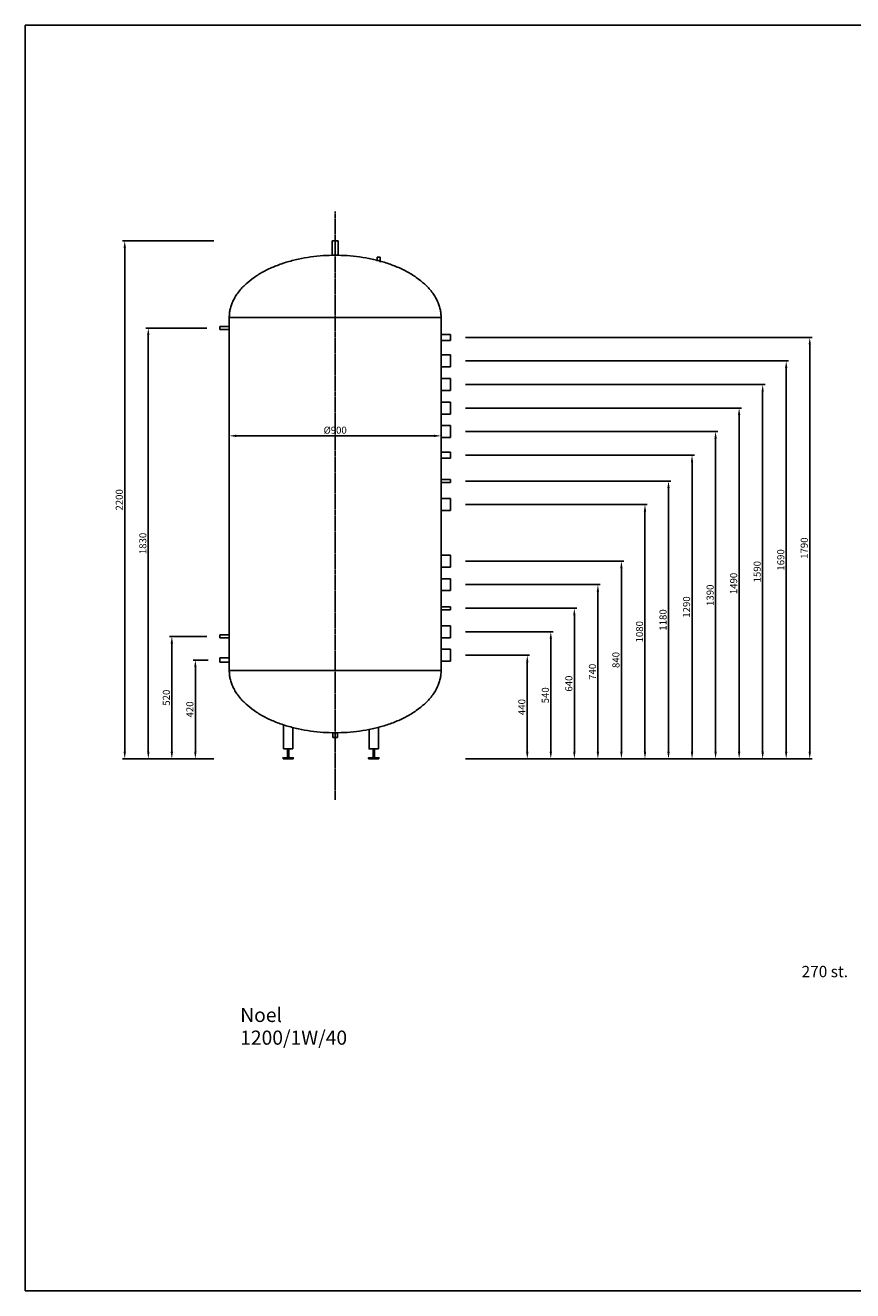
# Model space of a CAD drawing. Units: millimetres. Extents: x -4017 to 3583, y -4456 to 919.
# Drawn here: x -4017 to -502, y -4456 to 919 of the extents above; entities that cross this region are included whole.
import ezdxf

# ---------------------------------------------------------------- set-up
doc = ezdxf.new("R2010")
doc.units = ezdxf.units.MM
doc.header["$MEASUREMENT"] = 0
doc.linetypes.add('Centrum', pattern=[4, 2.5, -0.5, 0.5, -0.5])
for name, color, linetype, true_color in [('1200_1W', 40, 'Continuous', 0xffbf00), ('Domyślny', 7, 'Continuous', 0x000000), ('osiowe', 254, 'Centrum', 0xbebebe), ('wymiary', 7, 'Continuous', 0x000000)]:
    doc.layers.add(name, color=color, linetype=linetype, true_color=true_color)
doc.styles.add('Arial', font='arial.ttf')
doc.dimstyles.new('Millimeter Small', dxfattribs={"dimscale": 10, "dimtxt": 3, "dimasz": 3, "dimexe": 1, "dimexo": 0.5, "dimgap": 0.8, "dimtad": 1, "dimtoh": 1, "dimdec": 0, "dimzin": 1, "dimdsep": 46, "dimtxsty": 'Arial', "dimcen": 2.5, "dimadec": 0, "dimazin": 0, "dimtfac": 1, "dimtdec": 4, "dimtix": 1, "dimtmove": 1, "dimatfit": 3, "dimfxl": 1, "dimtolj": 1, "dimtzin": 1, "dimarcsym": 0})

# ---------------------------------------------------------------- blocks, each defined once
blk = doc.blocks.new('*D1')
at = {"layer": 'Defpoints', "color": 0}
for p in [(-3594, 3), (-3210, 3), (-3210, -2197)]:
    blk.add_point(p, dxfattribs=at)
at = {"layer": 'wymiary', "color": 0, "lineweight": -2}
for p, q in [((-3215, 3), (-3604, 3)), ((-3594, -2167), (-3594, -27)), ((-3215, -2197), (-3604, -2197))]:
    blk.add_line(p, q, dxfattribs=at)
at = {"layer": 'wymiary', "color": 0}
for points in [[(-3589, -27), (-3599, -27), (-3594, 3)], [(-3599, -2167), (-3589, -2167), (-3594, -2197)]]:
    blk.add_solid(points, dxfattribs=at)
at = {"layer": 'wymiary', "color": 0, "insert": (-3617.3, -1097), "char_height": 30, "attachment_point": 5, "rotation": 90, "style": 'Arial'}
blk.add_mtext('\\A1;2200', dxfattribs=at)
blk = doc.blocks.new('*D2')
at = {"layer": 'Defpoints', "color": 0}
for p in [(-3234, -1777), (-3294, -2197), (-3234, -2197)]:
    blk.add_point(p, dxfattribs=at)
at = {"layer": 'wymiary', "color": 0, "lineweight": -2}
for p, q in [((-3239, -1777), (-3304, -1777)), ((-3294, -1807), (-3294, -2167)), ((-3239, -2197), (-3304, -2197))]:
    blk.add_line(p, q, dxfattribs=at)
at = {"layer": 'wymiary', "color": 0}
for points in [[(-3289, -1807), (-3299, -1807), (-3294, -1777)], [(-3299, -2167), (-3289, -2167), (-3294, -2197)]]:
    blk.add_solid(points, dxfattribs=at)
at = {"layer": 'wymiary', "color": 0, "insert": (-3317.3, -1987), "char_height": 30, "attachment_point": 5, "rotation": 90, "style": 'Arial'}
blk.add_mtext('\\A1;420', dxfattribs=at)
blk = doc.blocks.new('*D3')
at = {"layer": 'Defpoints', "color": 0}
for p in [(-3240, -1677), (-3394, -2197), (-3240, -2197)]:
    blk.add_point(p, dxfattribs=at)
at = {"layer": 'wymiary', "color": 0, "lineweight": -2}
for p, q in [((-3245, -1677), (-3404, -1677)), ((-3394, -1707), (-3394, -2167)), ((-3245, -2197), (-3404, -2197))]:
    blk.add_line(p, q, dxfattribs=at)
at = {"layer": 'wymiary', "color": 0}
for points in [[(-3389, -1707), (-3399, -1707), (-3394, -1677)], [(-3399, -2167), (-3389, -2167), (-3394, -2197)]]:
    blk.add_solid(points, dxfattribs=at)
at = {"layer": 'wymiary', "color": 0, "insert": (-3417.3, -1937), "char_height": 30, "attachment_point": 5, "rotation": 90, "style": 'Arial'}
blk.add_mtext('\\A1;520', dxfattribs=at)
blk = doc.blocks.new('*D4')
at = {"layer": 'Defpoints', "color": 0}
for p in [(-3240, -367), (-3494, -2197), (-3240, -2197)]:
    blk.add_point(p, dxfattribs=at)
at = {"layer": 'wymiary', "color": 0, "lineweight": -2}
for p, q in [((-3245, -367), (-3504, -367)), ((-3494, -397), (-3494, -2167)), ((-3245, -2197), (-3504, -2197))]:
    blk.add_line(p, q, dxfattribs=at)
at = {"layer": 'wymiary', "color": 0}
for points in [[(-3489, -397), (-3499, -397), (-3494, -367)], [(-3499, -2167), (-3489, -2167), (-3494, -2197)]]:
    blk.add_solid(points, dxfattribs=at)
at = {"layer": 'wymiary', "color": 0, "insert": (-3517.3, -1282), "char_height": 30, "attachment_point": 5, "rotation": 90, "style": 'Arial'}
blk.add_mtext('\\A1;1830', dxfattribs=at)
blk = doc.blocks.new('*D5')
at = {"layer": 'Defpoints', "color": 0}
for p in [(-2151, -1657), (-2151, -2197), (-1784, -2197)]:
    blk.add_point(p, dxfattribs=at)
at = {"layer": 'wymiary', "color": 0, "lineweight": -2}
for p, q in [((-2146, -1657), (-1774, -1657)), ((-1784, -1687), (-1784, -2167)), ((-2146, -2197), (-1774, -2197))]:
    blk.add_line(p, q, dxfattribs=at)
at = {"layer": 'wymiary', "color": 0}
for points in [[(-1779, -1687), (-1789, -1687), (-1784, -1657)], [(-1789, -2167), (-1779, -2167), (-1784, -2197)]]:
    blk.add_solid(points, dxfattribs=at)
at = {"layer": 'wymiary', "color": 0, "insert": (-1807.3, -1927), "char_height": 30, "attachment_point": 5, "rotation": 90, "style": 'Arial'}
blk.add_mtext('\\A1;540', dxfattribs=at)
blk = doc.blocks.new('*D6')
at = {"layer": 'Defpoints', "color": 0}
for p in [(-2151, -1757), (-2151, -2197), (-1884, -2197)]:
    blk.add_point(p, dxfattribs=at)
at = {"layer": 'wymiary', "color": 0, "lineweight": -2}
for p, q in [((-2146, -1757), (-1874, -1757)), ((-1884, -1787), (-1884, -2167)), ((-2146, -2197), (-1874, -2197))]:
    blk.add_line(p, q, dxfattribs=at)
at = {"layer": 'wymiary', "color": 0}
for points in [[(-1879, -1787), (-1889, -1787), (-1884, -1757)], [(-1889, -2167), (-1879, -2167), (-1884, -2197)]]:
    blk.add_solid(points, dxfattribs=at)
at = {"layer": 'wymiary', "color": 0, "insert": (-1907.3, -1977), "char_height": 30, "attachment_point": 5, "rotation": 90, "style": 'Arial'}
blk.add_mtext('\\A1;440', dxfattribs=at)
blk = doc.blocks.new('*D7')
at = {"layer": 'Defpoints', "color": 0}
for p in [(-2151, -1557.3), (-2151, -2197), (-1684, -2197)]:
    blk.add_point(p, dxfattribs=at)
at = {"layer": 'wymiary', "color": 0, "lineweight": -2}
for p, q in [((-2146, -1557.3), (-1674, -1557.3)), ((-1684, -1587.3), (-1684, -2167)), ((-2146, -2197), (-1674, -2197))]:
    blk.add_line(p, q, dxfattribs=at)
at = {"layer": 'wymiary', "color": 0}
for points in [[(-1679, -1587.3), (-1689, -1587.3), (-1684, -1557.3)], [(-1689, -2167), (-1679, -2167), (-1684, -2197)]]:
    blk.add_solid(points, dxfattribs=at)
at = {"layer": 'wymiary', "color": 0, "insert": (-1707.3, -1877.2), "char_height": 30, "attachment_point": 5, "rotation": 90, "style": 'Arial'}
blk.add_mtext('\\A1;640', dxfattribs=at)
blk = doc.blocks.new('*D8')
at = {"layer": 'Defpoints', "color": 0}
for p in [(-2151, -1457), (-2151, -2197), (-1584, -2197)]:
    blk.add_point(p, dxfattribs=at)
at = {"layer": 'wymiary', "color": 0, "lineweight": -2}
for p, q in [((-2146, -1457), (-1574, -1457)), ((-1584, -1487), (-1584, -2167)), ((-2146, -2197), (-1574, -2197))]:
    blk.add_line(p, q, dxfattribs=at)
at = {"layer": 'wymiary', "color": 0}
for points in [[(-1579, -1487), (-1589, -1487), (-1584, -1457)], [(-1589, -2167), (-1579, -2167), (-1584, -2197)]]:
    blk.add_solid(points, dxfattribs=at)
at = {"layer": 'wymiary', "color": 0, "insert": (-1607.3, -1827), "char_height": 30, "attachment_point": 5, "rotation": 90, "style": 'Arial'}
blk.add_mtext('\\A1;740', dxfattribs=at)
blk = doc.blocks.new('*D9')
at = {"layer": 'Defpoints', "color": 0}
for p in [(-2151, -1357), (-2151, -2197), (-1484, -2197)]:
    blk.add_point(p, dxfattribs=at)
at = {"layer": 'wymiary', "color": 0, "lineweight": -2}
for p, q in [((-2146, -1357), (-1474, -1357)), ((-1484, -1387), (-1484, -2167)), ((-2146, -2197), (-1474, -2197))]:
    blk.add_line(p, q, dxfattribs=at)
at = {"layer": 'wymiary', "color": 0}
for points in [[(-1479, -1387), (-1489, -1387), (-1484, -1357)], [(-1489, -2167), (-1479, -2167), (-1484, -2197)]]:
    blk.add_solid(points, dxfattribs=at)
at = {"layer": 'wymiary', "color": 0, "insert": (-1507.3, -1777), "char_height": 30, "attachment_point": 5, "rotation": 90, "style": 'Arial'}
blk.add_mtext('\\A1;840', dxfattribs=at)
blk = doc.blocks.new('*D10')
at = {"layer": 'Defpoints', "color": 0}
for p in [(-2151, -1117), (-2151, -2197), (-1384, -2197)]:
    blk.add_point(p, dxfattribs=at)
at = {"layer": 'wymiary', "color": 0, "lineweight": -2}
for p, q in [((-2146, -1117), (-1374, -1117)), ((-1384, -1147), (-1384, -2167)), ((-2146, -2197), (-1374, -2197))]:
    blk.add_line(p, q, dxfattribs=at)
at = {"layer": 'wymiary', "color": 0}
for points in [[(-1379, -1147), (-1389, -1147), (-1384, -1117)], [(-1389, -2167), (-1379, -2167), (-1384, -2197)]]:
    blk.add_solid(points, dxfattribs=at)
at = {"layer": 'wymiary', "color": 0, "insert": (-1407.3, -1657), "char_height": 30, "attachment_point": 5, "rotation": 90, "style": 'Arial'}
blk.add_mtext('\\A1;1080', dxfattribs=at)
blk = doc.blocks.new('*D11')
at = {"layer": 'Defpoints', "color": 0}
for p in [(-2151, -1017), (-2151, -2197), (-1284, -2197)]:
    blk.add_point(p, dxfattribs=at)
at = {"layer": 'wymiary', "color": 0, "lineweight": -2}
for p, q in [((-2146, -1017), (-1274, -1017)), ((-1284, -1047), (-1284, -2167)), ((-2146, -2197), (-1274, -2197))]:
    blk.add_line(p, q, dxfattribs=at)
at = {"layer": 'wymiary', "color": 0}
for points in [[(-1279, -1047), (-1289, -1047), (-1284, -1017)], [(-1289, -2167), (-1279, -2167), (-1284, -2197)]]:
    blk.add_solid(points, dxfattribs=at)
at = {"layer": 'wymiary', "color": 0, "insert": (-1307.3, -1607), "char_height": 30, "attachment_point": 5, "rotation": 90, "style": 'Arial'}
blk.add_mtext('\\A1;1180', dxfattribs=at)
blk = doc.blocks.new('*D12')
at = {"layer": 'Defpoints', "color": 0}
for p in [(-2151, -907), (-2151, -2197), (-1184, -2197)]:
    blk.add_point(p, dxfattribs=at)
at = {"layer": 'wymiary', "color": 0, "lineweight": -2}
for p, q in [((-2146, -907), (-1174, -907)), ((-1184, -937), (-1184, -2167)), ((-2146, -2197), (-1174, -2197))]:
    blk.add_line(p, q, dxfattribs=at)
at = {"layer": 'wymiary', "color": 0}
for points in [[(-1179, -937), (-1189, -937), (-1184, -907)], [(-1189, -2167), (-1179, -2167), (-1184, -2197)]]:
    blk.add_solid(points, dxfattribs=at)
at = {"layer": 'wymiary', "color": 0, "insert": (-1207.3, -1552), "char_height": 30, "attachment_point": 5, "rotation": 90, "style": 'Arial'}
blk.add_mtext('\\A1;1290', dxfattribs=at)
blk = doc.blocks.new('*D13')
at = {"layer": 'Defpoints', "color": 0}
for p in [(-2151, -807), (-2151, -2197), (-1084, -2197)]:
    blk.add_point(p, dxfattribs=at)
at = {"layer": 'wymiary', "color": 0, "lineweight": -2}
for p, q in [((-2146, -807), (-1074, -807)), ((-1084, -837), (-1084, -2167)), ((-2146, -2197), (-1074, -2197))]:
    blk.add_line(p, q, dxfattribs=at)
at = {"layer": 'wymiary', "color": 0}
for points in [[(-1079, -837), (-1089, -837), (-1084, -807)], [(-1089, -2167), (-1079, -2167), (-1084, -2197)]]:
    blk.add_solid(points, dxfattribs=at)
at = {"layer": 'wymiary', "color": 0, "insert": (-1107.3, -1502), "char_height": 30, "attachment_point": 5, "rotation": 90, "style": 'Arial'}
blk.add_mtext('\\A1;1390', dxfattribs=at)
blk = doc.blocks.new('*D14')
at = {"layer": 'Defpoints', "color": 0}
for p in [(-2151, -707), (-2151, -2197), (-984, -2197)]:
    blk.add_point(p, dxfattribs=at)
at = {"layer": 'wymiary', "color": 0, "lineweight": -2}
for p, q in [((-2146, -707), (-974, -707)), ((-984, -737), (-984, -2167)), ((-2146, -2197), (-974, -2197))]:
    blk.add_line(p, q, dxfattribs=at)
at = {"layer": 'wymiary', "color": 0}
for points in [[(-979, -737), (-989, -737), (-984, -707)], [(-989, -2167), (-979, -2167), (-984, -2197)]]:
    blk.add_solid(points, dxfattribs=at)
at = {"layer": 'wymiary', "color": 0, "insert": (-1007.3, -1452), "char_height": 30, "attachment_point": 5, "rotation": 90, "style": 'Arial'}
blk.add_mtext('\\A1;1490', dxfattribs=at)
blk = doc.blocks.new('*D15')
at = {"layer": 'Defpoints', "color": 0}
for p in [(-2151, -607), (-2151, -2197), (-884, -2197)]:
    blk.add_point(p, dxfattribs=at)
at = {"layer": 'wymiary', "color": 0, "lineweight": -2}
for p, q in [((-2146, -607), (-874, -607)), ((-884, -637), (-884, -2167)), ((-2146, -2197), (-874, -2197))]:
    blk.add_line(p, q, dxfattribs=at)
at = {"layer": 'wymiary', "color": 0}
for points in [[(-879, -637), (-889, -637), (-884, -607)], [(-889, -2167), (-879, -2167), (-884, -2197)]]:
    blk.add_solid(points, dxfattribs=at)
at = {"layer": 'wymiary', "color": 0, "insert": (-907.3, -1402), "char_height": 30, "attachment_point": 5, "rotation": 90, "style": 'Arial'}
blk.add_mtext('\\A1;1590', dxfattribs=at)
blk = doc.blocks.new('*D16')
at = {"layer": 'Defpoints', "color": 0}
for p in [(-2151, -507), (-2151, -2197), (-784, -2197)]:
    blk.add_point(p, dxfattribs=at)
at = {"layer": 'wymiary', "color": 0, "lineweight": -2}
for p, q in [((-2146, -507), (-774, -507)), ((-784, -537), (-784, -2167)), ((-2146, -2197), (-774, -2197))]:
    blk.add_line(p, q, dxfattribs=at)
at = {"layer": 'wymiary', "color": 0}
for points in [[(-779, -537), (-789, -537), (-784, -507)], [(-789, -2167), (-779, -2167), (-784, -2197)]]:
    blk.add_solid(points, dxfattribs=at)
at = {"layer": 'wymiary', "color": 0, "insert": (-807.3, -1352), "char_height": 30, "attachment_point": 5, "rotation": 90, "style": 'Arial'}
blk.add_mtext('\\A1;1690', dxfattribs=at)
blk = doc.blocks.new('*D17')
at = {"layer": 'Defpoints', "color": 0}
for p in [(-2151, -407), (-684, -407), (-2151, -2197)]:
    blk.add_point(p, dxfattribs=at)
at = {"layer": 'wymiary', "color": 0, "lineweight": -2}
for p, q in [((-2146, -407), (-674, -407)), ((-684, -2167), (-684, -437)), ((-2146, -2197), (-674, -2197))]:
    blk.add_line(p, q, dxfattribs=at)
at = {"layer": 'wymiary', "color": 0}
for points in [[(-679, -437), (-689, -437), (-684, -407)], [(-689, -2167), (-679, -2167), (-684, -2197)]]:
    blk.add_solid(points, dxfattribs=at)
at = {"layer": 'wymiary', "color": 0, "insert": (-707.3, -1302), "char_height": 30, "attachment_point": 5, "rotation": 90, "style": 'Arial'}
blk.add_mtext('\\A1;1790', dxfattribs=at)
blk = doc.blocks.new('*D18')
at = {"layer": 'Defpoints', "color": 0}
for p in [(-3150, -825), (-2250, -825), (-2250, -825)]:
    blk.add_point(p, dxfattribs=at)
at = {"layer": 'wymiary', "color": 0, "lineweight": -2}
for p, q in [((-3150, -820), (-3150, -815)), ((-3120, -825), (-2280, -825)), ((-2250, -820), (-2250, -815))]:
    blk.add_line(p, q, dxfattribs=at)
at = {"layer": 'wymiary', "color": 0}
for points in [[(-3120, -820), (-3120, -830), (-3150, -825)], [(-2280, -830), (-2280, -820), (-2250, -825)]]:
    blk.add_solid(points, dxfattribs=at)
at = {"layer": 'wymiary', "color": 0, "insert": (-2700, -800.9), "char_height": 30, "attachment_point": 5, "style": 'Arial'}
blk.add_mtext('\\A1;Ø900', dxfattribs=at)

msp = doc.modelspace()

# ---------------------------------------------------------------- linework, layer by layer
at = {"layer": '1200_1W'}
for p, q in [((-2712.7, 3), (-2687.3, 3)), ((-2712.7, -58.1), (-2712.7, 3)), ((-2687.3, 3), (-2687.3, -58.1)), ((-2521.3, -66.5), (-2508.7, -66.5)), ((-2521.3, -83.3), (-2521.3, -66.5)), ((-2508.7, -66.5), (-2508.7, -87.2)), ((-3150, -322), (-2250, -322)), ((-3150, -1822), (-3150, -322)), ((-2250, -322), (-2250, -1822)), ((-3150, -360.7), (-3190, -360.7)), ((-3190, -360.7), (-3190, -373.4)), ((-3190, -373.4), (-3150, -373.4)), ((-2210, -394.3), (-2250, -394.3)), ((-2210, -419.7), (-2250, -419.7)), ((-2210, -394.3), (-2210, -419.7)), ((-2210, -481.6), (-2250, -481.6)), ((-2210, -481.6), (-2210, -532.4)), ((-2210, -532.4), (-2250, -532.4)), ((-2210, -581.6), (-2250, -581.6)), ((-2210, -581.6), (-2210, -632.4)), ((-2210, -632.4), (-2250, -632.4)), ((-2210, -681.6), (-2250, -681.6)), ((-2210, -681.6), (-2210, -732.4)), ((-2210, -732.4), (-2250, -732.4)), ((-2210, -781.6), (-2250, -781.6)), ((-2210, -781.6), (-2210, -832.4)), ((-2210, -832.4), (-2250, -832.4)), ((-2210, -894.3), (-2250, -894.3)), ((-2210, -894.3), (-2210, -919.7)), ((-2210, -919.7), (-2250, -919.7)), ((-2210, -1010.7), (-2250, -1010.7)), ((-2210, -1023.4), (-2210, -1010.7)), ((-2210, -1023.4), (-2250, -1023.4)), ((-2210, -1091.6), (-2250, -1091.6)), ((-2210, -1091.6), (-2210, -1142.4)), ((-2210, -1142.4), (-2250, -1142.4)), ((-2210, -1331.6), (-2250, -1331.6)), ((-2210, -1331.6), (-2210, -1382.4)), ((-2210, -1382.4), (-2250, -1382.4)), ((-2210, -1431.6), (-2250, -1431.6)), ((-2210, -1431.6), (-2210, -1482.4)), ((-2210, -1482.4), (-2250, -1482.4)), ((-2210, -1551), (-2250, -1551)), ((-2210, -1563.7), (-2210, -1551)), ((-2210, -1563.7), (-2250, -1563.7)), ((-2210, -1631.6), (-2250, -1631.6)), ((-2210, -1631.6), (-2210, -1682.4)), ((-3150, -1670.7), (-3190, -1670.7)), ((-3190, -1670.7), (-3190, -1683.4)), ((-3190, -1683.4), (-3150, -1683.4)), ((-2210, -1682.4), (-2250, -1682.4)), ((-3150, -1767.5), (-3190, -1767.5)), ((-3190, -1767.5), (-3190, -1786.5)), ((-2210, -1731.6), (-2250, -1731.6)), ((-2210, -1731.6), (-2210, -1782.4)), ((-3190, -1786.5), (-3148.8, -1786.5)), ((-2250, -1822), (-3150, -1822)), ((-2210, -1782.4), (-2250, -1782.4)), ((-2920, -2052.3), (-2920, -2154.8)), ((-2880, -2154.8), (-2880, -2064)), ((-2709.5, -2085.9), (-2709.5, -2106)), ((-2690.5, -2106), (-2690.5, -2085.9)), ((-2516.2, -2063), (-2516.2, -2154.8)), ((-2709.5, -2106), (-2690.5, -2106)), ((-2920, -2154.8), (-2880, -2154.8))]:
    msp.add_line(p, q, dxfattribs=at)
msp.add_lwpolyline([(-2516.2, -2154.8), (-2556.2, -2154.8), (-2556.2, -2072.2)], dxfattribs=at)
for points, knots in [([(-3150, -322), (-3150, -58), (-2700, -58), (-2250, -58), (-2250, -322)], [4.712389, 4.712389, 4.712389, 6.283185, 6.283185, 7.853982, 7.853982, 7.853982]), ([(-3150, -1822), (-3150, -2086), (-2700, -2086), (-2250, -2086), (-2250, -1822)], [707.853982, 707.853982, 707.853982, 709.424778, 709.424778, 710.995574, 710.995574, 710.995574])]:
    msp.add_rational_spline(points, [1, 0.707106781187, 1, 0.707106781187, 1], degree=2, knots=knots, dxfattribs=at)
for points in [[(-2921.7, -2197), (-2921.7, -2194.5), (-2921.7, -2192), (-2912.1, -2192), (-2902.5, -2192), (-2902.5, -2173.4), (-2902.5, -2154.8), (-2900, -2154.8), (-2897.5, -2154.8), (-2897.5, -2173.4), (-2897.5, -2192), (-2887.9, -2192), (-2878.3, -2192), (-2878.3, -2194.5), (-2878.3, -2197), (-2900, -2197), (-2921.7, -2197)], [(-2514.5, -2197), (-2514.5, -2194.5), (-2514.5, -2192), (-2524.1, -2192), (-2533.7, -2192), (-2533.7, -2173.4), (-2533.7, -2154.8), (-2536.2, -2154.8), (-2538.7, -2154.8), (-2538.7, -2173.4), (-2538.7, -2192), (-2548.3, -2192), (-2557.9, -2192), (-2557.9, -2194.5), (-2557.9, -2197), (-2536.2, -2197), (-2514.5, -2197)]]:
    msp.add_open_spline(points, degree=2, knots=[0, 0, 0, 5, 5, 24.200695, 24.200695, 62.602086, 62.602086, 67.602086, 67.602086, 106.003477, 106.003477, 125.204172, 125.204172, 130.204172, 130.204172, 173.605563, 173.605563, 173.605563], dxfattribs=at)
at = {"layer": 'Domyślny'}
msp.add_lwpolyline([(-4016.5, -4455.6), (3583.5, -4455.6), (3583.5, 918.6), (-4016.5, 918.6)], close=True, dxfattribs=at)
at = {"layer": 'osiowe'}
msp.add_line((-2700, 128), (-2700, -2372), dxfattribs=at)

# ---------------------------------------------------------------- texts
at = {"layer": '1200_1W', "insert": (-3103.5, -3332.7), "char_height": 60, "width": 530.735, "attachment_point": 4, "line_spacing_factor": 0.963855}
msp.add_mtext('\\fCalibri;Noel\\P1200/1W/40', dxfattribs=at)
at = {"layer": 'wymiary', "insert": (-619.9, -3100.2), "char_height": 48, "width": 239.711, "attachment_point": 5, "line_spacing_factor": 0.963855}
msp.add_mtext('\\fArial;270 st.', dxfattribs=at)

# ---------------------------------------------------------------- dimensions: what is measured, and where the dimension line sits
at = {"layer": 'wymiary'}
for base, p1, p2, angle, picture, middle in [((-3594, 3), (-3210, -2197), (-3210, 3), 90, '*D1', (-3617.3, -1097)), ((-3494, -2197), (-3240, -367), (-3240, -2197), 270, '*D4', (-3517.3, -1282)), ((-684, -407, -10.7), (-2151, -2197, -10.7), (-2151, -407, -10.7), 90, '*D17', (-707.3, -1302, -10.7)), ((-784, -2197, -24.2), (-2151, -507, -24.2), (-2151, -2197, -24.2), 270, '*D16', (-807.3, -1352, -24.2)), ((-884, -2197, -24.2), (-2151, -607, -24.2), (-2151, -2197, -24.2), 270, '*D15', (-907.3, -1402, -24.2)), ((-984, -2197, -24.2), (-2151, -707, -24.2), (-2151, -2197, -24.2), 270, '*D14', (-1007.3, -1452, -24.2)), ((-1084, -2197, -24.2), (-2151, -807, -24.2), (-2151, -2197, -24.2), 270, '*D13', (-1107.3, -1502, -24.2)), ((-1184, -2197, -16.9), (-2151, -907, -16.9), (-2151, -2197, -16.9), 270, '*D12', (-1207.3, -1552, -16.9)), ((-1284, -2197, -10.7), (-2151, -1017, -10.7), (-2151, -2197, -10.7), 270, '*D11', (-1307.3, -1607, -10.7)), ((-1384, -2197, -30.2), (-2151, -1117, -30.2), (-2151, -2197, -30.2), 270, '*D10', (-1407.3, -1657, -30.2)), ((-1484, -2197, -16.9), (-2151, -1357, -16.9), (-2151, -2197, -16.9), 270, '*D9', (-1507.3, -1777, -16.9)), ((-1584, -2197, -24.2), (-2151, -1457, -24.2), (-2151, -2197, -24.2), 270, '*D8', (-1607.3, -1827, -24.2)), ((-1684, -2197, -24.2), (-2151, -1557.3, -24.2), (-2151, -2197, -24.2), 270, '*D7', (-1707.3, -1877.2, -24.2)), ((-1784, -2197, -24.2), (-2151, -1657, -24.2), (-2151, -2197, -24.2), 270, '*D5', (-1807.3, -1927, -24.2)), ((-3394, -2197), (-3240, -1677), (-3240, -2197), 270, '*D3', (-3417.3, -1937)), ((-1884, -2197, -24.2), (-2151, -1757, -24.2), (-2151, -2197, -24.2), 270, '*D6', (-1907.3, -1977, -24.2)), ((-3294, -2197), (-3234, -1777), (-3234, -2197), 270, '*D2', (-3317.3, -1987))]:
    dim = msp.add_linear_dim(base=base, p1=p1, p2=p2, angle=angle, dimstyle='Millimeter Small', dxfattribs=at)
    dim.commit()
    dim.dimension.update_dxf_attribs({"geometry": picture, "text_midpoint": middle})
dim = msp.add_linear_dim(base=(-2250, -825), p1=(-3150, -825), p2=(-2250, -825), text='Ø<>', dimstyle='Millimeter Small', dxfattribs=at)
dim.commit()
dim.dimension.update_dxf_attribs({"geometry": '*D18', "text_midpoint": (-2700, -800.9)})

doc.saveas('drawing.dxf')
